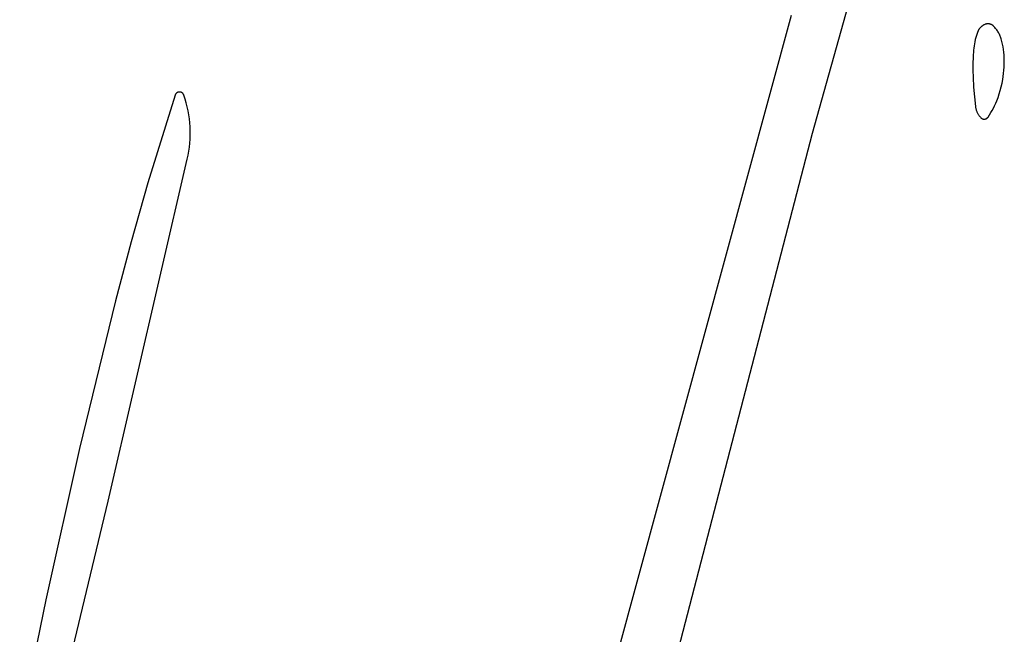
# Model space of a CAD drawing. Units: millimetres. Extents: x 125 to 1596, y 138 to 2012.
# Drawn here: x 725 to 750, y 1721 to 1737 of the extents above; entities that cross this region are included whole.
import ezdxf

# ---------------------------------------------------------------- set-up
doc = ezdxf.new("R2010")
doc.units = ezdxf.units.MM
doc.header["$MEASUREMENT"] = 0
doc.layers.add('Default', color=18, linetype='Continuous', true_color=0x000000)

msp = doc.modelspace()

# ---------------------------------------------------------------- linework, layer by layer
at = {"layer": 'Default'}
for p, q in [((744.9563, 1733.98548), (748.61049, 1746.94659)), ((744.41443, 1737), (738.41741, 1714.9832)), ((749.33538, 1736.75097), (749.32594, 1736.74509)), ((749.34502, 1736.75653), (749.33538, 1736.75097)), ((749.35485, 1736.76176), (749.34502, 1736.75653)), ((749.36484, 1736.76664), (749.35485, 1736.76176)), ((749.375, 1736.77119), (749.36484, 1736.76664)), ((749.38531, 1736.77538), (749.375, 1736.77119)), ((749.39184, 1736.77778), (749.38531, 1736.77538)), ((749.39845, 1736.77996), (749.39184, 1736.77778)), ((749.40513, 1736.78191), (749.39845, 1736.77996)), ((749.41187, 1736.78363), (749.40513, 1736.78191)), ((749.41867, 1736.78513), (749.41187, 1736.78363)), ((749.42551, 1736.78639), (749.41867, 1736.78513)), ((749.43239, 1736.78742), (749.42551, 1736.78639)), ((749.43931, 1736.78821), (749.43239, 1736.78742)), ((749.44624, 1736.78877), (749.43931, 1736.78821)), ((749.45319, 1736.7891), (749.44624, 1736.78877)), ((749.46015, 1736.78919), (749.45319, 1736.7891)), ((749.46711, 1736.78904), (749.46015, 1736.78919)), ((749.47406, 1736.78865), (749.46711, 1736.78904)), ((749.48099, 1736.78803), (749.47406, 1736.78865)), ((749.48789, 1736.78718), (749.48099, 1736.78803)), ((749.49477, 1736.78609), (749.48789, 1736.78718)), ((749.5016, 1736.78477), (749.49477, 1736.78609)), ((749.50838, 1736.78321), (749.5016, 1736.78477)), ((749.51511, 1736.78143), (749.50838, 1736.78321)), ((749.52177, 1736.77942), (749.51511, 1736.78143)), ((749.52836, 1736.77719), (749.52177, 1736.77942)), ((749.53487, 1736.77473), (749.52836, 1736.77719)), ((749.5413, 1736.77205), (749.53487, 1736.77473)), ((749.54762, 1736.76916), (749.5413, 1736.77205)), ((749.55385, 1736.76605), (749.54762, 1736.76916)), ((749.55997, 1736.76274), (749.55385, 1736.76605)), ((749.56597, 1736.75921), (749.55997, 1736.76274)), ((749.57185, 1736.75549), (749.56597, 1736.75921)), ((749.5776, 1736.75157), (749.57185, 1736.75549)), ((749.58321, 1736.74745), (749.5776, 1736.75157)), ((749.18113, 1736.54148), (749.16336, 1736.48949)), ((749.20066, 1736.59284), (749.18113, 1736.54148)), ((749.20498, 1736.6031), (749.20066, 1736.59284)), ((749.20963, 1736.6132), (749.20498, 1736.6031)), ((749.21464, 1736.62314), (749.20963, 1736.6132)), ((749.21997, 1736.63291), (749.21464, 1736.62314)), ((749.22564, 1736.64248), (749.21997, 1736.63291)), ((749.23164, 1736.65186), (749.22564, 1736.64248)), ((749.23795, 1736.66102), (749.23164, 1736.65186)), ((749.24457, 1736.66997), (749.23795, 1736.66102)), ((749.25149, 1736.67868), (749.24457, 1736.66997)), ((749.25871, 1736.68715), (749.25149, 1736.67868)), ((749.26621, 1736.69537), (749.25871, 1736.68715)), ((749.27399, 1736.70333), (749.26621, 1736.69537)), ((749.28203, 1736.71101), (749.27399, 1736.70333)), ((749.29034, 1736.71842), (749.28203, 1736.71101)), ((749.29889, 1736.72554), (749.29034, 1736.71842)), ((749.30768, 1736.73236), (749.29889, 1736.72554)), ((749.3167, 1736.73888), (749.30768, 1736.73236)), ((749.32594, 1736.74509), (749.3167, 1736.73888)), ((749.58868, 1736.74315), (749.58321, 1736.74745)), ((749.594, 1736.73867), (749.58868, 1736.74315)), ((749.59916, 1736.734), (749.594, 1736.73867)), ((749.60417, 1736.72917), (749.59916, 1736.734)), ((749.62195, 1736.71077), (749.60417, 1736.72917)), ((749.63911, 1736.69179), (749.62195, 1736.71077)), ((749.65563, 1736.67225), (749.63911, 1736.69179)), ((749.67147, 1736.65216), (749.65563, 1736.67225)), ((749.68664, 1736.63156), (749.67147, 1736.65216)), ((749.70111, 1736.61045), (749.68664, 1736.63156)), ((749.71486, 1736.58888), (749.70111, 1736.61045)), ((749.72788, 1736.56685), (749.71486, 1736.58888)), ((749.74015, 1736.5444), (749.72788, 1736.56685)), ((749.75166, 1736.52155), (749.74015, 1736.5444)), ((749.7624, 1736.49833), (749.75166, 1736.52155)), ((749.77236, 1736.47476), (749.7624, 1736.49833)), ((749.11034, 1736.27636), (749.10168, 1736.2221)), ((749.12085, 1736.33029), (749.11034, 1736.27636)), ((749.1332, 1736.38383), (749.12085, 1736.33029)), ((749.14737, 1736.43692), (749.1332, 1736.38383)), ((749.16336, 1736.48949), (749.14737, 1736.43692)), ((749.78152, 1736.45087), (749.77236, 1736.47476)), ((749.78987, 1736.42668), (749.78152, 1736.45087)), ((749.79741, 1736.40223), (749.78987, 1736.42668)), ((749.81585, 1736.33428), (749.79741, 1736.40223)), ((749.83194, 1736.26573), (749.81585, 1736.33428)), ((749.84567, 1736.19667), (749.83194, 1736.26573)), ((749.08994, 1736.11285), (749.07976, 1735.93899)), ((749.09488, 1736.16757), (749.08994, 1736.11285)), ((749.10168, 1736.2221), (749.09488, 1736.16757)), ((749.857, 1736.12717), (749.84567, 1736.19667)), ((749.86594, 1736.05733), (749.857, 1736.12717)), ((749.87247, 1735.98722), (749.86594, 1736.05733)), ((749.07453, 1735.76491), (749.07426, 1735.59076)), ((749.07976, 1735.93899), (749.07453, 1735.76491)), ((749.87658, 1735.91693), (749.87247, 1735.98722)), ((749.87533, 1735.67706), (749.87822, 1735.75699)), ((749.87863, 1735.83697), (749.87658, 1735.91693)), ((749.87822, 1735.75699), (749.87863, 1735.83697)), ((749.07426, 1735.59076), (749.07895, 1735.41667)), ((749.85187, 1735.43833), (749.86215, 1735.51765)), ((749.86215, 1735.51765), (749.86997, 1735.59725)), ((749.86997, 1735.59725), (749.87533, 1735.67706)), ((749.07895, 1735.41667), (749.09236, 1735.16742)), ((749.79967, 1735.17366), (749.821, 1735.26618)), ((749.821, 1735.26618), (749.83915, 1735.35937)), ((749.83915, 1735.35937), (749.85187, 1735.43833)), ((728.62495, 1734.9829), (728.62282, 1734.97935)), ((728.62721, 1734.98637), (728.62495, 1734.9829)), ((728.62958, 1734.98976), (728.62721, 1734.98637)), ((728.63207, 1734.99307), (728.62958, 1734.98976)), ((728.63467, 1734.99629), (728.63207, 1734.99307)), ((728.63739, 1734.99942), (728.63467, 1734.99629)), ((728.6402, 1735.00245), (728.63739, 1734.99942)), ((728.64313, 1735.00538), (728.6402, 1735.00245)), ((728.64615, 1735.00821), (728.64313, 1735.00538)), ((728.64927, 1735.01093), (728.64615, 1735.00821)), ((728.65248, 1735.01355), (728.64927, 1735.01093)), ((728.65578, 1735.01605), (728.65248, 1735.01355)), ((728.65916, 1735.01843), (728.65578, 1735.01605)), ((728.66263, 1735.02069), (728.65916, 1735.01843)), ((728.66617, 1735.02284), (728.66263, 1735.02069)), ((728.66979, 1735.02486), (728.66617, 1735.02284)), ((728.67347, 1735.02675), (728.66979, 1735.02486)), ((728.67721, 1735.02851), (728.67347, 1735.02675)), ((728.68102, 1735.03015), (728.67721, 1735.02851)), ((728.68488, 1735.03165), (728.68102, 1735.03015)), ((728.68878, 1735.03301), (728.68488, 1735.03165)), ((728.69274, 1735.03424), (728.68878, 1735.03301)), ((728.69673, 1735.03533), (728.69274, 1735.03424)), ((728.70076, 1735.03628), (728.69673, 1735.03533)), ((728.70482, 1735.0371), (728.70076, 1735.03628)), ((728.7089, 1735.03777), (728.70482, 1735.0371)), ((728.71301, 1735.0383), (728.7089, 1735.03777)), ((728.71713, 1735.03868), (728.71301, 1735.0383)), ((728.72126, 1735.03893), (728.71713, 1735.03868)), ((728.7254, 1735.03902), (728.72126, 1735.03893)), ((728.72954, 1735.03898), (728.7254, 1735.03902)), ((728.73368, 1735.03879), (728.72954, 1735.03898)), ((728.7378, 1735.03846), (728.73368, 1735.03879)), ((728.74192, 1735.03799), (728.7378, 1735.03846)), ((728.74601, 1735.03737), (728.74192, 1735.03799)), ((728.75008, 1735.03661), (728.74601, 1735.03737)), ((728.75412, 1735.03572), (728.75008, 1735.03661)), ((728.75813, 1735.03468), (728.75412, 1735.03572)), ((728.7621, 1735.0335), (728.75813, 1735.03468)), ((728.76602, 1735.03219), (728.7621, 1735.0335)), ((728.7699, 1735.03074), (728.76602, 1735.03219)), ((728.77373, 1735.02916), (728.7699, 1735.03074)), ((728.7775, 1735.02745), (728.77373, 1735.02916)), ((728.7812, 1735.0256), (728.7775, 1735.02745)), ((728.78484, 1735.02363), (728.7812, 1735.0256)), ((728.78841, 1735.02154), (728.78484, 1735.02363)), ((728.79191, 1735.01932), (728.78841, 1735.02154)), ((728.79532, 1735.01698), (728.79191, 1735.01932)), ((728.79866, 1735.01452), (728.79532, 1735.01698)), ((728.8019, 1735.01195), (728.79866, 1735.01452)), ((728.80506, 1735.00927), (728.8019, 1735.01195)), ((728.80812, 1735.00649), (728.80506, 1735.00927)), ((728.81108, 1735.00359), (728.80812, 1735.00649)), ((728.81394, 1735.0006), (728.81108, 1735.00359)), ((728.81669, 1734.99751), (728.81394, 1735.0006)), ((728.81934, 1734.99433), (728.81669, 1734.99751)), ((728.82187, 1734.99105), (728.81934, 1734.99433)), ((728.82429, 1734.98769), (728.82187, 1734.99105)), ((728.82659, 1734.98425), (728.82429, 1734.98769)), ((728.82877, 1734.98073), (728.82659, 1734.98425)), ((728.83083, 1734.97714), (728.82877, 1734.98073)), ((749.09236, 1735.16742), (749.11205, 1734.9186)), ((749.71687, 1734.90124), (749.74758, 1734.99108)), ((749.74758, 1734.99108), (749.77519, 1735.08192)), ((749.77519, 1735.08192), (749.79967, 1735.17366)), ((728.61272, 1734.95671), (727.91294, 1732.70615)), ((728.61407, 1734.96062), (728.61272, 1734.95671)), ((728.61556, 1734.96448), (728.61407, 1734.96062)), ((728.61718, 1734.96829), (728.61556, 1734.96448)), ((728.61893, 1734.97204), (728.61718, 1734.96829)), ((728.62081, 1734.97573), (728.61893, 1734.97204)), ((728.62282, 1734.97935), (728.62081, 1734.97573)), ((728.83276, 1734.97347), (728.83083, 1734.97714)), ((728.83456, 1734.96975), (728.83276, 1734.97347)), ((728.83623, 1734.96596), (728.83456, 1734.96975)), ((728.83777, 1734.96212), (728.83623, 1734.96596)), ((728.83918, 1734.95822), (728.83777, 1734.96212)), ((728.87116, 1734.859), (728.83918, 1734.95822)), ((728.8997, 1734.75874), (728.87116, 1734.859)), ((728.92477, 1734.65755), (728.8997, 1734.75874)), ((749.11205, 1734.9186), (749.13799, 1734.67034)), ((749.62908, 1734.6887), (749.65705, 1734.75018)), ((749.65705, 1734.75018), (749.68311, 1734.8125)), ((749.68311, 1734.8125), (749.71687, 1734.90124)), ((728.94633, 1734.55555), (728.92477, 1734.65755)), ((728.96437, 1734.45288), (728.94633, 1734.55555)), ((749.13799, 1734.67034), (749.14019, 1734.65398)), ((749.14019, 1734.65398), (749.14293, 1734.63769)), ((749.14293, 1734.63769), (749.14622, 1734.62151)), ((749.14622, 1734.62151), (749.15004, 1734.60544)), ((749.15004, 1734.60544), (749.15441, 1734.58951)), ((749.15441, 1734.58951), (749.1593, 1734.57374)), ((749.1593, 1734.57374), (749.16471, 1734.55814)), ((749.16471, 1734.55814), (749.17064, 1734.54272)), ((749.17064, 1734.54272), (749.17709, 1734.52752)), ((749.17709, 1734.52752), (749.18404, 1734.51254)), ((749.18404, 1734.51254), (749.19148, 1734.4978)), ((749.19148, 1734.4978), (749.19942, 1734.48331)), ((749.19942, 1734.48331), (749.20783, 1734.4691)), ((749.49865, 1734.45227), (749.53398, 1734.50984)), ((749.53398, 1734.50984), (749.56752, 1734.56847)), ((749.56752, 1734.56847), (749.59923, 1734.62811)), ((749.59923, 1734.62811), (749.62908, 1734.6887)), ((728.97886, 1734.34964), (728.96437, 1734.45288)), ((728.98977, 1734.24596), (728.97886, 1734.34964)), ((728.99711, 1734.14197), (728.98977, 1734.24596)), ((749.20783, 1734.4691), (749.21672, 1734.45518)), ((749.21672, 1734.45518), (749.22606, 1734.44157)), ((749.22606, 1734.44157), (749.23586, 1734.42827)), ((749.23586, 1734.42827), (749.24609, 1734.41531)), ((749.24609, 1734.41531), (749.25676, 1734.4027)), ((749.25676, 1734.4027), (749.26783, 1734.39045)), ((749.26783, 1734.39045), (749.27931, 1734.37858)), ((749.27931, 1734.37858), (749.28226, 1734.37573)), ((749.28226, 1734.37573), (749.28531, 1734.37299)), ((749.28531, 1734.37299), (749.28844, 1734.37035)), ((749.28844, 1734.37035), (749.29167, 1734.36782)), ((749.29167, 1734.36782), (749.29498, 1734.36541)), ((749.29498, 1734.36541), (749.29837, 1734.36311)), ((749.29837, 1734.36311), (749.30184, 1734.36093)), ((749.30184, 1734.36093), (749.30538, 1734.35887)), ((749.30538, 1734.35887), (749.30899, 1734.35693)), ((749.30899, 1734.35693), (749.31267, 1734.35512)), ((749.31267, 1734.35512), (749.31641, 1734.35344)), ((749.31641, 1734.35344), (749.3202, 1734.35189)), ((749.3202, 1734.35189), (749.32404, 1734.35047)), ((749.32404, 1734.35047), (749.32793, 1734.34918)), ((749.32793, 1734.34918), (749.33186, 1734.34803)), ((749.33186, 1734.34803), (749.33583, 1734.34701)), ((749.33583, 1734.34701), (749.33984, 1734.34613)), ((749.33984, 1734.34613), (749.34387, 1734.34539)), ((749.34387, 1734.34539), (749.34792, 1734.34479)), ((749.34792, 1734.34479), (749.35199, 1734.34433)), ((749.35199, 1734.34433), (749.35608, 1734.34401)), ((749.35608, 1734.34401), (749.36017, 1734.34383)), ((749.36017, 1734.34383), (749.36427, 1734.34379)), ((749.36427, 1734.34379), (749.36837, 1734.3439)), ((749.36837, 1734.3439), (749.37246, 1734.34414)), ((749.37246, 1734.34414), (749.37654, 1734.34453)), ((749.37654, 1734.34453), (749.3806, 1734.34505)), ((749.3806, 1734.34505), (749.38464, 1734.34572)), ((749.38464, 1734.34572), (749.38866, 1734.34653)), ((749.38866, 1734.34653), (749.39265, 1734.34747)), ((749.39265, 1734.34747), (749.3966, 1734.34855)), ((749.3966, 1734.34855), (749.40051, 1734.34977)), ((749.40051, 1734.34977), (749.40438, 1734.35112)), ((749.40438, 1734.35112), (749.4082, 1734.3526)), ((749.4082, 1734.3526), (749.41197, 1734.35421)), ((749.41197, 1734.35421), (749.41568, 1734.35596)), ((749.41568, 1734.35596), (749.41932, 1734.35783)), ((749.41932, 1734.35783), (749.4229, 1734.35982)), ((749.4229, 1734.35982), (749.42641, 1734.36194)), ((749.42641, 1734.36194), (749.42985, 1734.36417)), ((749.42985, 1734.36417), (749.4332, 1734.36653)), ((749.4332, 1734.36653), (749.43647, 1734.36899)), ((749.43647, 1734.36899), (749.43966, 1734.37157)), ((749.43966, 1734.37157), (749.44275, 1734.37426)), ((749.44275, 1734.37426), (749.44575, 1734.37705)), ((749.44575, 1734.37705), (749.44865, 1734.37995)), ((749.44865, 1734.37995), (749.45145, 1734.38294)), ((749.45145, 1734.38294), (749.45414, 1734.38603)), ((749.45414, 1734.38603), (749.45673, 1734.38921)), ((749.45673, 1734.38921), (749.4592, 1734.39247)), ((749.4592, 1734.39247), (749.46156, 1734.39582)), ((749.46156, 1734.39582), (749.49865, 1734.45227)), ((729.00086, 1734.03779), (728.99711, 1734.14197)), ((729.00101, 1733.93354), (729.00086, 1734.03779)), ((738.88974, 1710.60596), (744.9563, 1733.98548)), ((728.97993, 1733.62163), (728.99054, 1733.72534)), ((728.99054, 1733.72534), (728.99757, 1733.82935)), ((728.99757, 1733.82935), (729.00101, 1733.93354)), ((728.94801, 1733.41562), (728.96575, 1733.51835)), ((728.96575, 1733.51835), (728.97993, 1733.62163)), ((726.8953, 1724.53959), (728.92675, 1733.31357)), ((728.92675, 1733.31357), (728.94801, 1733.41562)), ((727.91294, 1732.70615), (727.48371, 1731.19982)), ((727.48371, 1731.19982), (727.08363, 1729.68549)), ((727.08363, 1729.68549), (726.16232, 1725.89677)), ((726.16232, 1725.89677), (725.2948, 1722.01375)), ((724.74814, 1715.59301), (726.8953, 1724.53959)), ((725.2948, 1722.01375), (724.62786, 1718.67908))]:
    msp.add_line(p, q, dxfattribs=at)

doc.saveas('drawing.dxf')
